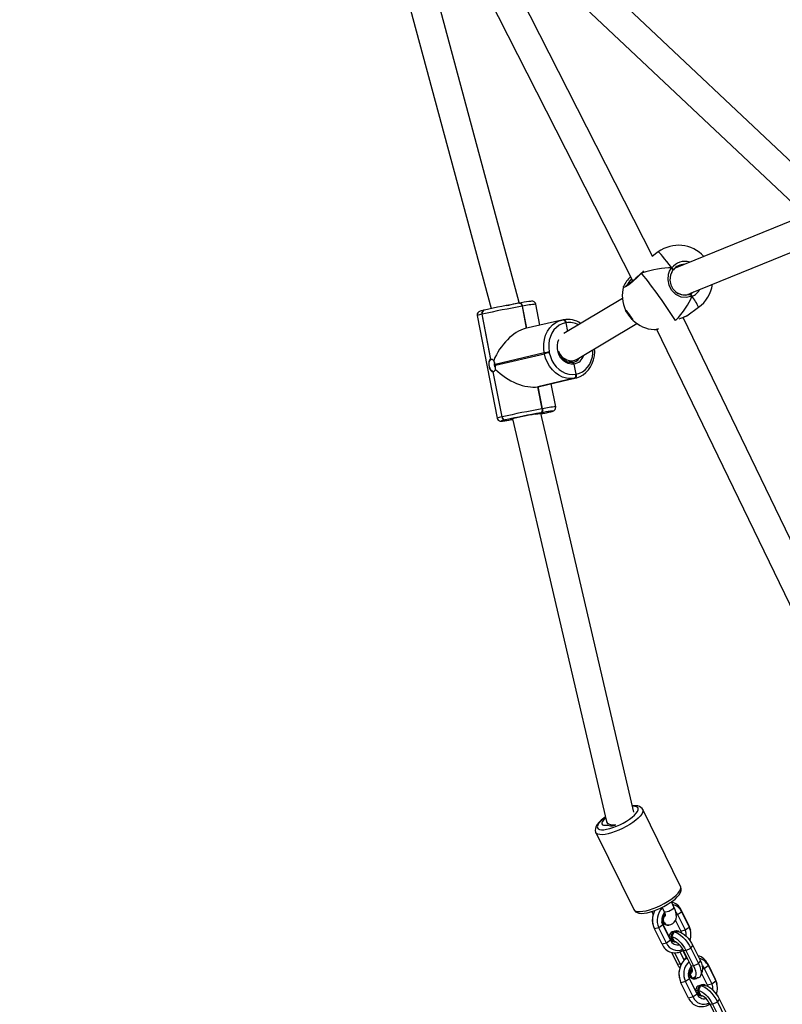
# Model space of a CAD drawing. Units: millimetres. Extents: x -602 to 1509, y -145 to 1093.
# Drawn here: x 833 to 876, y 206 to 260 of the extents above; entities that cross this region are included whole.
import ezdxf

# ---------------------------------------------------------------- set-up
doc = ezdxf.new("R2010")
doc.units = ezdxf.units.MM
doc.header["$LTSCALE"] = 45
doc.header["$PDSIZE"] = -1
doc.layers.add('VP-DIM', color=7, linetype='Continuous')
doc.layers.add('VP-HIC', color=6, linetype='Continuous')
doc.layers.add('VP-EQ', color=7, linetype='Continuous', true_color=0x8a3492)
doc.dimstyles.get("Standard").update_dxf_attribs({"dimtxt": 14, "dimasz": 20, "dimexe": 20, "dimexo": 50, "dimgap": 20, "dimtad": 0, "dimdec": 0, "dimzin": 0, "dimdsep": 46, "dimtxsty": 'Standard', "dimcen": -0.09, "dimadec": 0, "dimazin": 0, "dimtfac": 1, "dimtdec": 4, "dimtofl": 0, "dimtmove": 0, "dimatfit": 3, "dimfxl": 70, "dimfxlon": 1, "dimtolj": 1, "dimtzin": 0, "dimarcsym": 0})

# ---------------------------------------------------------------- blocks, each defined once
blk = doc.blocks.new('*D1260')
at = {"layer": 'Defpoints', "color": 0}
for p in [(906.759, 797.686), (247.207, 50.189), (1396.983, 50.189)]:
    blk.add_point(p, dxfattribs=at)
at = {"layer": 'VP-DIM', "color": 0, "lineweight": -2}
for p, q in [((1326.983, 797.686), (1416.983, 797.686)), ((1396.983, 777.686), (1396.983, 471.59)), ((1396.983, 70.189), (1396.983, 394.257)), ((1326.983, 50.189), (1416.983, 50.189))]:
    blk.add_line(p, q, dxfattribs=at)
at = {"layer": 'VP-DIM', "color": 0}
for points in [[(1400.317, 777.686), (1393.65, 777.686), (1396.983, 797.686)], [(1393.65, 70.189), (1400.317, 70.189), (1396.983, 50.189)]]:
    blk.add_solid(points, dxfattribs=at)
at = {"layer": 'VP-DIM', "color": 0, "insert": (1396.983, 432.923), "char_height": 14, "attachment_point": 5, "rotation": 90}
blk.add_mtext('\\A1;755', dxfattribs=at)
blk = doc.blocks.new('*D1287')
at = {"layer": 'Defpoints', "color": 0}
for p in [(910.399, 951.373), (195.145, -141.672), (1489.39, -141.672)]:
    blk.add_point(p, dxfattribs=at)
at = {"layer": 'VP-DIM', "color": 0, "lineweight": -2}
for p, q in [((1419.39, 951.373), (1509.39, 951.373)), ((1489.39, 931.373), (1489.39, 474.63)), ((1489.39, -121.672), (1489.39, 390.296)), ((1419.39, -141.672), (1509.39, -141.672))]:
    blk.add_line(p, q, dxfattribs=at)
at = {"layer": 'VP-DIM', "color": 0}
for points in [[(1492.724, 931.373), (1486.057, 931.373), (1489.39, 951.373)], [(1486.057, -121.672), (1492.724, -121.672), (1489.39, -141.672)]]:
    blk.add_solid(points, dxfattribs=at)
at = {"layer": 'VP-DIM', "color": 0, "insert": (1489.39, 432.463), "char_height": 14, "attachment_point": 5, "rotation": 90}
blk.add_mtext('\\A1;1093', dxfattribs=at)
blk = doc.blocks.new('RB1315_')
at = {"color": 0, "linetype": 'Continuous', "lineweight": 25}
for p, q in [((1122.952, -1081.403), (1142.658, -1120.199)), ((1125.037, -1085.507), (1134.799, -1121.728)), ((1136.365, -1121.389), (1128.567, -1092.458)), ((1143.771, -1118.857), (1131.735, -1095.161)), ((1153.083, -1115.143), (1140.426, -1103.221)), ((1138.964, -1104.042), (1152.253, -1116.559)), ((1152.05, -1116.62), (1145.007, -1119.488)), ((1144.074, -1118.576), (1143.748, -1118.813)), ((1145.829, -1120.881), (1152.143, -1118.31)), ((1144.881, -1119.559), (1144.818, -1119.471)), ((1143.127, -1119.757), (1143.122, -1119.761)), ((1143.122, -1119.762), (1143.122, -1119.762)), ((1143.161, -1119.717), (1143.126, -1119.756)), ((1142.143, -1120.506), (1142.148, -1120.495)), ((1142.085, -1121.171), (1138.835, -1123.111)), ((1145.722, -1120.951), (1145.865, -1120.902)), ((1145.942, -1121.043), (1145.88, -1120.955)), ((1134.427, -1121.81), (1134.406, -1121.815)), ((1134.435, -1121.809), (1134.427, -1121.81)), ((1136.371, -1121.423), (1136.365, -1121.389)), ((1136.376, -1121.422), (1136.379, -1121.421)), ((1136.396, -1121.418), (1136.379, -1121.421)), ((1136.412, -1121.415), (1136.396, -1121.418)), ((1136.537, -1121.59), (1136.521, -1121.593)), ((1136.521, -1121.593), (1136.759, -1122.818)), ((1136.554, -1121.587), (1136.537, -1121.59)), ((1136.775, -1122.815), (1136.537, -1121.59)), ((1136.791, -1122.811), (1136.554, -1121.587)), ((1137.51, -1122.643), (1137.284, -1121.48)), ((1145.649, -1122.128), (1146.305, -1121.653)), ((1134.03, -1122.111), (1135.134, -1127.804)), ((1134.308, -1122.034), (1134.287, -1122.039)), ((1134.287, -1122.039), (1134.772, -1124.542)), ((1134.793, -1124.537), (1134.308, -1122.034)), ((1138.727, -1122.36), (1136.698, -1122.833)), ((1138.728, -1122.359), (1138.787, -1122.347)), ((1138.787, -1122.347), (1138.79, -1122.347)), ((1138.806, -1122.344), (1138.79, -1122.347)), ((1138.823, -1122.341), (1138.806, -1122.344)), ((1154.022, -1139.958), (1145.446, -1122.216)), ((1138.948, -1122.516), (1138.931, -1122.519)), ((1138.964, -1122.513), (1138.948, -1122.516)), ((1138.948, -1122.516), (1139.039, -1122.989)), ((1139.584, -1124.527), (1142.891, -1122.553)), ((1143.847, -1122.884), (1143.852, -1122.886)), ((1143.985, -1122.869), (1152.769, -1141.042)), ((1137.754, -1124.185), (1135.032, -1124.82)), ((1135.04, -1124.859), (1137.761, -1124.225)), ((1137.761, -1124.225), (1137.754, -1124.185)), ((1138.025, -1124.131), (1138.033, -1124.17)), ((1139.045, -1124.683), (1139.405, -1124.599)), ((1139.319, -1124.717), (1139.441, -1124.684)), ((1139.391, -1124.802), (1139.5, -1125.362)), ((1134.905, -1125.228), (1135.391, -1127.731)), ((1135.412, -1127.726), (1134.926, -1125.223)), ((1139.415, -1125.586), (1137.387, -1126.059)), ((1137.403, -1126.056), (1139.431, -1125.583)), ((1137.42, -1126.053), (1139.448, -1125.58)), ((1137.479, -1126.041), (1139.507, -1125.568)), ((1139.431, -1125.583), (1139.415, -1125.586)), ((1139.448, -1125.58), (1139.431, -1125.583)), ((1139.506, -1125.568), (1139.448, -1125.58)), ((1139.483, -1125.365), (1139.5, -1125.362)), ((1139.5, -1125.362), (1139.516, -1125.359)), ((1137.387, -1126.059), (1137.403, -1126.056)), ((1137.387, -1126.059), (1137.625, -1127.285)), ((1137.403, -1126.056), (1137.42, -1126.053)), ((1137.641, -1127.283), (1137.403, -1126.056)), ((1137.658, -1127.28), (1137.42, -1126.053)), ((1138.388, -1127.172), (1138.139, -1125.887)), ((1137.625, -1127.285), (1137.641, -1127.283)), ((1137.641, -1127.283), (1137.658, -1127.28)), ((1135.391, -1127.731), (1135.412, -1127.726)), ((1135.992, -1127.83), (1141.205, -1150.166)), ((1137.254, -1127.577), (1137.573, -1127.504)), ((1137.573, -1127.504), (1137.556, -1127.507)), ((1142.726, -1149.645), (1137.564, -1127.526)), ((1137.589, -1127.501), (1137.573, -1127.504)), ((1137.625, -1127.519), (1137.628, -1127.519)), ((1137.983, -1127.475), (1138.004, -1127.47)), ((1137.983, -1127.475), (1137.99, -1127.473)), ((1137.99, -1127.473), (1138.012, -1127.468)), ((1138.012, -1127.468), (1138.004, -1127.47)), ((1135.615, -1127.894), (1135.593, -1127.898)), ((1145.315, -1153.761), (1143.212, -1149.497)), ((1140.611, -1150.78), (1142.714, -1155.043)), ((1144.284, -1154.923), (1144.405, -1155.168)), ((1144.943, -1154.903), (1144.802, -1154.616)), ((1145.37, -1155.167), (1145.346, -1155.076)), ((1145.346, -1155.076), (1145.766, -1155.929)), ((1143.843, -1155.171), (1143.821, -1155.221)), ((1144.449, -1155.273), (1144.413, -1155.272)), ((1144.436, -1155.241), (1144.42, -1155.265)), ((1145.027, -1155.644), (1145.321, -1156.24)), ((1145.074, -1155.343), (1145.147, -1155.323)), ((1145.147, -1155.323), (1145.37, -1155.167)), ((1145.147, -1155.323), (1145.568, -1156.176)), ((1145.37, -1155.167), (1145.79, -1156.02)), ((1143.763, -1155.807), (1143.774, -1155.86)), ((1144.108, -1156.051), (1143.861, -1156.116)), ((1144.281, -1156.968), (1143.861, -1156.116)), ((1144.33, -1155.895), (1144.108, -1156.051)), ((1144.528, -1156.904), (1144.108, -1156.051)), ((1144.306, -1155.804), (1144.33, -1155.895)), ((1144.727, -1156.656), (1144.306, -1155.804)), ((1144.751, -1156.748), (1144.33, -1155.895)), ((1144.539, -1155.887), (1144.583, -1155.891)), ((1144.567, -1155.909), (1144.577, -1155.91)), ((1145.107, -1156.226), (1145.086, -1156.224)), ((1145.321, -1156.24), (1145.568, -1156.176)), ((1145.568, -1156.176), (1145.79, -1156.02)), ((1145.79, -1156.02), (1145.766, -1155.929)), ((1145.865, -1156.237), (1145.853, -1156.184)), ((1144.751, -1156.748), (1144.528, -1156.904)), ((1144.715, -1156.407), (1144.665, -1156.532)), ((1144.727, -1156.656), (1144.751, -1156.748)), ((1144.82, -1156.542), (1144.947, -1156.798)), ((1144.915, -1156.276), (1144.901, -1156.276)), ((1144.528, -1156.904), (1144.281, -1156.968)), ((1145.025, -1156.841), (1145.045, -1156.843)), ((1145.448, -1157.283), (1145.43, -1157.311)), ((1145.634, -1157.711), (1145.441, -1157.32)), ((1145.454, -1157.294), (1145.611, -1157.31)), ((1145.454, -1157.294), (1145.875, -1158.147)), ((1145.611, -1157.31), (1145.882, -1157.183)), ((1145.611, -1157.31), (1146.031, -1158.163)), ((1145.882, -1157.183), (1145.996, -1157.04)), ((1145.882, -1157.183), (1146.302, -1158.036)), ((1145.996, -1157.04), (1146.417, -1157.893)), ((1145.145, -1158.074), (1144.826, -1157.427)), ((1145.301, -1158.089), (1144.984, -1157.447)), ((1145.516, -1157.848), (1145.289, -1157.387)), ((1145.618, -1157.719), (1145.588, -1157.74)), ((1145.64, -1157.738), (1145.691, -1157.774)), ((1145.301, -1158.089), (1145.145, -1158.074)), ((1145.315, -1158.156), (1145.294, -1158.206)), ((1145.361, -1158.062), (1145.301, -1158.089)), ((1145.324, -1158.134), (1145.301, -1158.089)), ((1145.875, -1158.147), (1146.031, -1158.163)), ((1145.921, -1158.257), (1145.885, -1158.256)), ((1145.906, -1158.229), (1145.892, -1158.25)), ((1146.031, -1158.163), (1146.302, -1158.036)), ((1146.302, -1158.036), (1146.417, -1157.893)), ((1146.543, -1158.328), (1146.619, -1158.308)), ((1146.619, -1158.308), (1146.842, -1158.152)), ((1146.619, -1158.308), (1147.04, -1159.16)), ((1146.842, -1158.152), (1146.818, -1158.06)), ((1146.818, -1158.06), (1147.238, -1158.913)), ((1146.842, -1158.152), (1147.262, -1159.004)), ((1145.235, -1158.791), (1145.246, -1158.845)), ((1145.802, -1158.88), (1145.58, -1159.036)), ((1145.778, -1158.788), (1145.802, -1158.88)), ((1146.199, -1159.641), (1145.778, -1158.788)), ((1146.223, -1159.732), (1145.802, -1158.88)), ((1145.83, -1158.588), (1145.956, -1158.844)), ((1145.978, -1158.844), (1146.24, -1158.837)), ((1146.034, -1158.887), (1146.055, -1158.89)), ((1146.427, -1158.707), (1146.523, -1158.463)), ((1146.476, -1158.582), (1146.793, -1159.225)), ((1147.262, -1159.004), (1147.238, -1158.913)), ((1145.58, -1159.036), (1145.333, -1159.1)), ((1145.754, -1159.953), (1145.333, -1159.1)), ((1146, -1159.888), (1145.58, -1159.036)), ((1146.187, -1159.391), (1146.138, -1159.516)), ((1146.387, -1159.26), (1146.373, -1159.261)), ((1146.579, -1159.211), (1146.559, -1159.208)), ((1146.793, -1159.225), (1147.04, -1159.16)), ((1147.04, -1159.16), (1147.262, -1159.004)), ((1147.337, -1159.221), (1147.326, -1159.168)), ((1146, -1159.888), (1145.754, -1159.953)), ((1146.223, -1159.732), (1146, -1159.888)), ((1146.199, -1159.641), (1146.223, -1159.732)), ((1146.293, -1159.526), (1146.419, -1159.782)), ((1146.497, -1159.825), (1146.517, -1159.827)), ((1147.354, -1160.167), (1147.469, -1160.024)), ((1147.469, -1160.024), (1147.889, -1160.877)), ((1146.92, -1160.267), (1146.902, -1160.296)), ((1146.926, -1160.279), (1147.083, -1160.294)), ((1146.926, -1160.279), (1147.347, -1161.131)), ((1147.083, -1160.294), (1147.354, -1160.167)), ((1147.083, -1160.294), (1147.503, -1161.147)), ((1147.354, -1160.167), (1147.774, -1161.02))]:
    blk.add_line(p, q, dxfattribs=at)
at = {"color": 0, "linetype": 'Continuous', "lineweight": 25, "flags": 128}
for points in [[(1144.818, -1119.471), (1144.677, -1119.286), (1144.546, -1119.116), (1144.427, -1118.965), (1144.322, -1118.835), (1144.234, -1118.73), (1144.163, -1118.651), (1144.112, -1118.6), (1144.082, -1118.577), (1144.074, -1118.576)], [(1143.263, -1119.628), (1143.18, -1119.735), (1143.151, -1119.767)], [(1145.942, -1121.043), (1145.641, -1121.115), (1145.34, -1121.082), (1145.041, -1120.934), (1144.812, -1120.696), (1144.676, -1120.425), (1144.618, -1120.131), (1144.648, -1119.815), (1144.705, -1119.654), (1144.791, -1119.506), (1144.818, -1119.471)], [(1144.881, -1119.559), (1144.859, -1119.638), (1144.826, -1119.699)], [(1144.826, -1119.699), (1144.873, -1119.598), (1144.881, -1119.559)], [(1144.912, -1119.57), (1144.888, -1119.601), (1144.826, -1119.699)], [(1143.151, -1119.767), (1142.907, -1120.007), (1142.66, -1120.23), (1142.437, -1120.41), (1142.264, -1120.525), (1142.161, -1120.561), (1142.138, -1120.517), (1142.143, -1120.506)], [(1143.121, -1119.762), (1143.083, -1119.802), (1142.961, -1119.922), (1142.836, -1120.041), (1142.713, -1120.152), (1142.594, -1120.253), (1142.486, -1120.339), (1142.392, -1120.408), (1142.317, -1120.455), (1142.274, -1120.478), (1142.256, -1120.484), (1142.258, -1120.484)], [(1143.122, -1119.762), (1143.127, -1119.759), (1143.137, -1119.761), (1143.151, -1119.767)], [(1143.127, -1119.757), (1143.134, -1119.756), (1143.147, -1119.763), (1143.151, -1119.767)], [(1143.151, -1119.767), (1143.136, -1119.757), (1143.127, -1119.756), (1143.127, -1119.757)], [(1144.826, -1119.699), (1144.756, -1119.871), (1144.724, -1120.146), (1144.768, -1120.399), (1144.883, -1120.63), (1145.078, -1120.83), (1145.337, -1120.951), (1145.6, -1120.971), (1145.722, -1120.951)], [(1145.88, -1120.955), (1145.794, -1120.945), (1145.722, -1120.951)], [(1145.722, -1120.951), (1145.838, -1120.947), (1145.88, -1120.955)], [(1145.865, -1120.902), (1146.034, -1120.802), (1146.042, -1120.794)], [(1134.406, -1121.815), (1134.349, -1121.829), (1134.258, -1121.852), (1134.19, -1121.871), (1134.154, -1121.885), (1134.127, -1121.898), (1134.096, -1121.92), (1134.062, -1121.959), (1134.034, -1122.017), (1134.027, -1122.089), (1134.032, -1122.111)], [(1136.379, -1121.421), (1136.398, -1121.421), (1136.42, -1121.427), (1136.442, -1121.441), (1136.463, -1121.462), (1136.482, -1121.488), (1136.498, -1121.52), (1136.511, -1121.555), (1136.521, -1121.593)], [(1136.396, -1121.418), (1136.414, -1121.418), (1136.436, -1121.424), (1136.458, -1121.438), (1136.479, -1121.459), (1136.498, -1121.486), (1136.515, -1121.517), (1136.528, -1121.553), (1136.537, -1121.59)], [(1136.537, -1121.59), (1136.528, -1121.553), (1136.515, -1121.517), (1136.498, -1121.486), (1136.479, -1121.459), (1136.458, -1121.438), (1136.436, -1121.424), (1136.414, -1121.418), (1136.396, -1121.418)], [(1137.281, -1121.481), (1137.268, -1121.431), (1137.231, -1121.378), (1137.19, -1121.346), (1137.152, -1121.328), (1137.122, -1121.32), (1137.099, -1121.317), (1137.076, -1121.316), (1137.047, -1121.317), (1136.982, -1121.323), (1136.895, -1121.335), (1136.776, -1121.354), (1136.635, -1121.377), (1136.474, -1121.405), (1136.412, -1121.415)], [(1136.554, -1121.587), (1136.544, -1121.55), (1136.531, -1121.514), (1136.515, -1121.483), (1136.496, -1121.456), (1136.475, -1121.435), (1136.453, -1121.421), (1136.431, -1121.415), (1136.412, -1121.415)], [(1142.264, -1121.808), (1142.288, -1121.833), (1142.332, -1121.886), (1142.39, -1121.961), (1142.456, -1122.05), (1142.523, -1122.143), (1142.584, -1122.231), (1142.633, -1122.303), (1142.663, -1122.352), (1142.672, -1122.372), (1142.658, -1122.362), (1142.624, -1122.323), (1142.573, -1122.258), (1142.51, -1122.175), (1142.442, -1122.082), (1142.377, -1121.991), (1142.321, -1121.91), (1142.282, -1121.848), (1142.262, -1121.813), (1142.264, -1121.808)], [(1137.754, -1124.185), (1137.722, -1123.932), (1137.723, -1123.679), (1137.759, -1123.433), (1137.828, -1123.2), (1137.928, -1122.984), (1138.056, -1122.793), (1138.211, -1122.63), (1138.387, -1122.499), (1138.58, -1122.404), (1138.728, -1122.359)], [(1138.79, -1122.347), (1138.808, -1122.346), (1138.83, -1122.353), (1138.852, -1122.367), (1138.873, -1122.387), (1138.892, -1122.414), (1138.909, -1122.446), (1138.922, -1122.481), (1138.931, -1122.519)], [(1138.806, -1122.344), (1138.825, -1122.343), (1138.847, -1122.35), (1138.869, -1122.364), (1138.89, -1122.384), (1138.909, -1122.411), (1138.925, -1122.443), (1138.938, -1122.478), (1138.948, -1122.516)], [(1138.948, -1122.516), (1138.938, -1122.478), (1138.925, -1122.443), (1138.909, -1122.411), (1138.89, -1122.384), (1138.869, -1122.364), (1138.847, -1122.35), (1138.825, -1122.343), (1138.806, -1122.344)], [(1138.823, -1122.341), (1138.841, -1122.34), (1138.863, -1122.347), (1138.885, -1122.361), (1138.906, -1122.381), (1138.925, -1122.408), (1138.942, -1122.44), (1138.955, -1122.475), (1138.964, -1122.513)], [(1145.639, -1122.133), (1145.644, -1122.131), (1145.647, -1122.125)], [(1138.931, -1122.519), (1138.75, -1122.569), (1138.58, -1122.652), (1138.426, -1122.767), (1138.291, -1122.91), (1138.178, -1123.078), (1138.09, -1123.266), (1138.03, -1123.471), (1137.999, -1123.687), (1137.997, -1123.909), (1138.025, -1124.131)], [(1139.391, -1124.802), (1139.235, -1124.806), (1139.079, -1124.773), (1138.93, -1124.703), (1138.793, -1124.599), (1138.676, -1124.467), (1138.582, -1124.311), (1138.516, -1124.138), (1138.481, -1123.956), (1138.478, -1123.772), (1138.507, -1123.595), (1138.567, -1123.431), (1138.567, -1123.43)], [(1139.506, -1125.567), (1139.554, -1125.556), (1139.737, -1125.489), (1139.908, -1125.394), (1140.064, -1125.271), (1140.202, -1125.123), (1140.32, -1124.954), (1140.415, -1124.765), (1140.485, -1124.561), (1140.529, -1124.345), (1140.547, -1124.122), (1140.539, -1123.957)], [(1139.516, -1125.359), (1139.697, -1125.309), (1139.867, -1125.226), (1140.022, -1125.111), (1140.157, -1124.968), (1140.27, -1124.8), (1140.357, -1124.611), (1140.418, -1124.407), (1140.449, -1124.191), (1140.452, -1124.009)], [(1134.772, -1124.542), (1134.72, -1124.581), (1134.687, -1124.652), (1134.674, -1124.749), (1134.681, -1124.862), (1134.703, -1124.977), (1134.737, -1125.08), (1134.784, -1125.163), (1134.84, -1125.215), (1134.905, -1125.228)], [(1134.952, -1125.22), (1134.925, -1125.222), (1134.86, -1125.198), (1134.798, -1125.14), (1134.746, -1125.053), (1134.71, -1124.947), (1134.693, -1124.833), (1134.698, -1124.724), (1134.723, -1124.631), (1134.767, -1124.565), (1134.824, -1124.532)], [(1139.415, -1125.586), (1139.201, -1125.604), (1138.984, -1125.581), (1138.771, -1125.52), (1138.566, -1125.421), (1138.374, -1125.286), (1138.2, -1125.119), (1138.048, -1124.925), (1137.923, -1124.707), (1137.826, -1124.472), (1137.761, -1124.225)], [(1138.033, -1124.17), (1138.09, -1124.387), (1138.174, -1124.594), (1138.285, -1124.785), (1138.418, -1124.955), (1138.57, -1125.102), (1138.739, -1125.22), (1138.919, -1125.307), (1139.106, -1125.361), (1139.296, -1125.38), (1139.483, -1125.365)], [(1139.335, -1124.714), (1139.273, -1124.721), (1139.141, -1124.712), (1139.011, -1124.673), (1138.888, -1124.603), (1138.777, -1124.508), (1138.682, -1124.39), (1138.607, -1124.253), (1138.554, -1124.105), (1138.551, -1124.086)], [(1139.28, -1124.628), (1139.207, -1124.693), (1139.172, -1124.717)], [(1139.319, -1124.717), (1139.335, -1124.717), (1139.354, -1124.728), (1139.371, -1124.748), (1139.384, -1124.776), (1139.391, -1124.802)], [(1139.391, -1124.802), (1139.386, -1124.781), (1139.373, -1124.752), (1139.356, -1124.73), (1139.337, -1124.718), (1139.319, -1124.717)], [(1139.483, -1125.365), (1139.489, -1125.404), (1139.49, -1125.442), (1139.486, -1125.478), (1139.479, -1125.511), (1139.467, -1125.539), (1139.453, -1125.562), (1139.435, -1125.577), (1139.415, -1125.586)], [(1139.5, -1125.362), (1139.505, -1125.401), (1139.506, -1125.439), (1139.503, -1125.475), (1139.495, -1125.508), (1139.484, -1125.536), (1139.469, -1125.559), (1139.451, -1125.575), (1139.431, -1125.583)], [(1139.431, -1125.583), (1139.451, -1125.575), (1139.469, -1125.559), (1139.484, -1125.536), (1139.495, -1125.508), (1139.503, -1125.475), (1139.506, -1125.439), (1139.505, -1125.401), (1139.5, -1125.362)], [(1139.516, -1125.359), (1139.522, -1125.398), (1139.523, -1125.436), (1139.519, -1125.472), (1139.512, -1125.505), (1139.5, -1125.533), (1139.486, -1125.556), (1139.468, -1125.572), (1139.448, -1125.58)], [(1137.625, -1127.285), (1137.63, -1127.324), (1137.631, -1127.363), (1137.628, -1127.399), (1137.62, -1127.432), (1137.609, -1127.46), (1137.594, -1127.482), (1137.576, -1127.498), (1137.556, -1127.507)], [(1137.641, -1127.283), (1137.647, -1127.321), (1137.648, -1127.36), (1137.644, -1127.396), (1137.637, -1127.429), (1137.626, -1127.457), (1137.611, -1127.479), (1137.593, -1127.495), (1137.573, -1127.504)], [(1137.573, -1127.504), (1137.593, -1127.495), (1137.611, -1127.479), (1137.626, -1127.457), (1137.637, -1127.429), (1137.644, -1127.396), (1137.648, -1127.36), (1137.647, -1127.321), (1137.641, -1127.283)], [(1137.658, -1127.28), (1137.663, -1127.318), (1137.664, -1127.357), (1137.661, -1127.393), (1137.653, -1127.426), (1137.642, -1127.454), (1137.627, -1127.476), (1137.609, -1127.492), (1137.589, -1127.501)], [(1138.012, -1127.468), (1138.069, -1127.455), (1138.16, -1127.432), (1138.228, -1127.412), (1138.264, -1127.399), (1138.291, -1127.385), (1138.322, -1127.363), (1138.356, -1127.325), (1138.384, -1127.266), (1138.391, -1127.194), (1138.385, -1127.172)], [(1135.137, -1127.804), (1135.15, -1127.852), (1135.187, -1127.905), (1135.228, -1127.938), (1135.266, -1127.956), (1135.296, -1127.964), (1135.319, -1127.967), (1135.342, -1127.968), (1135.371, -1127.967), (1135.436, -1127.96), (1135.523, -1127.948), (1135.642, -1127.93), (1135.783, -1127.907), (1135.944, -1127.879), (1136.006, -1127.868)], [(1137.254, -1127.577), (1137.397, -1127.552), (1137.513, -1127.534), (1137.597, -1127.522), (1137.644, -1127.517), (1137.654, -1127.52), (1137.65, -1127.522)], [(1137.65, -1127.522), (1137.626, -1127.53), (1137.569, -1127.545)], [(1138.004, -1127.47), (1138.109, -1127.444), (1138.183, -1127.425), (1138.222, -1127.412), (1138.228, -1127.405), (1138.199, -1127.405), (1138.136, -1127.412), (1138.09, -1127.418)], [(1135.466, -1127.929), (1135.415, -1127.943), (1135.375, -1127.956), (1135.37, -1127.963), (1135.399, -1127.963), (1135.462, -1127.956), (1135.557, -1127.943), (1135.682, -1127.923), (1135.834, -1127.898), (1136.009, -1127.867)], [(1135.593, -1127.898), (1135.489, -1127.924), (1135.466, -1127.929)], [(1142.479, -1150.034), (1142.627, -1149.923), (1142.751, -1149.813), (1142.849, -1149.708), (1142.918, -1149.611), (1142.955, -1149.524), (1142.959, -1149.449), (1142.932, -1149.39), (1142.872, -1149.347), (1142.782, -1149.322), (1142.665, -1149.315), (1142.649, -1149.316)], [(1143.209, -1149.5), (1143.182, -1149.448), (1143.113, -1149.379), (1143.031, -1149.332), (1142.932, -1149.301), (1142.808, -1149.286), (1142.654, -1149.291), (1142.644, -1149.293)], [(1143.212, -1149.498), (1143.214, -1149.502), (1143.227, -1149.574), (1143.207, -1149.659), (1143.156, -1149.757), (1143.074, -1149.864), (1142.963, -1149.978), (1142.827, -1150.096), (1142.668, -1150.215)], [(1141.145, -1149.911), (1141.05, -1149.978), (1140.912, -1150.092), (1140.792, -1150.207), (1140.694, -1150.326), (1140.619, -1150.452), (1140.585, -1150.556), (1140.578, -1150.654), (1140.597, -1150.747), (1140.615, -1150.78)], [(1142.668, -1150.215), (1142.49, -1150.332), (1142.298, -1150.444), (1142.097, -1150.549), (1141.891, -1150.643), (1141.685, -1150.725), (1141.485, -1150.793), (1141.296, -1150.845), (1141.121, -1150.879), (1140.967, -1150.895), (1140.835, -1150.892), (1140.73, -1150.871), (1140.654, -1150.832), (1140.611, -1150.781)], [(1141.148, -1149.922), (1141.099, -1149.958), (1140.963, -1150.069), (1140.851, -1150.176), (1140.768, -1150.278), (1140.715, -1150.371), (1140.694, -1150.452), (1140.705, -1150.519), (1140.749, -1150.57), (1140.824, -1150.604), (1140.928, -1150.62), (1141.058, -1150.617), (1141.209, -1150.596), (1141.379, -1150.556), (1141.561, -1150.499), (1141.752, -1150.427), (1141.944, -1150.342), (1142.133, -1150.246), (1142.313, -1150.143), (1142.479, -1150.034)], [(1141.161, -1149.98), (1141.138, -1149.999), (1141.046, -1150.086), (1140.982, -1150.166), (1140.95, -1150.237), (1140.949, -1150.295), (1140.981, -1150.338), (1141.044, -1150.363), (1141.135, -1150.37), (1141.25, -1150.359)], [(1141.205, -1150.166), (1141.207, -1150.175), (1141.246, -1150.239), (1141.32, -1150.291), (1141.424, -1150.328), (1141.555, -1150.35), (1141.706, -1150.354), (1141.72, -1150.354)], [(1141.285, -1150.362), (1141.342, -1150.391), (1141.427, -1150.402), (1141.538, -1150.394), (1141.669, -1150.367), (1141.72, -1150.354)], [(1144.771, -1154.478), (1144.93, -1154.359), (1145.066, -1154.241), (1145.177, -1154.127), (1145.259, -1154.02), (1145.31, -1153.923), (1145.33, -1153.837), (1145.317, -1153.765), (1145.315, -1153.761)], [(1144.781, -1154.631), (1144.861, -1154.573), (1145.002, -1154.46), (1145.124, -1154.345), (1145.224, -1154.227), (1145.301, -1154.101), (1145.338, -1153.996), (1145.348, -1153.898), (1145.332, -1153.804), (1145.31, -1153.761)], [(1142.714, -1155.043), (1142.757, -1155.095), (1142.833, -1155.135), (1142.938, -1155.156), (1143.07, -1155.158), (1143.224, -1155.142), (1143.399, -1155.108), (1143.588, -1155.056), (1143.788, -1154.989), (1143.993, -1154.907), (1144.2, -1154.812), (1144.401, -1154.707), (1144.593, -1154.595), (1144.771, -1154.478)], [(1142.719, -1155.045), (1142.75, -1155.101), (1142.82, -1155.167), (1142.904, -1155.213), (1143.005, -1155.242), (1143.132, -1155.255), (1143.288, -1155.248), (1143.459, -1155.221), (1143.639, -1155.177), (1143.824, -1155.119), (1144.013, -1155.047), (1144.203, -1154.963), (1144.389, -1154.87), (1144.568, -1154.769), (1144.736, -1154.662), (1144.781, -1154.631)], [(1143.707, -1155.156), (1143.717, -1155.175), (1143.799, -1155.308)], [(1144.943, -1154.903), (1144.945, -1154.908), (1144.937, -1154.947), (1144.897, -1154.997), (1144.83, -1155.051), (1144.745, -1155.104), (1144.651, -1155.148), (1144.559, -1155.178), (1144.482, -1155.192), (1144.427, -1155.186), (1144.405, -1155.168)], [(1144.574, -1155.894), (1144.669, -1155.895), (1144.778, -1155.872), (1144.876, -1155.823), (1144.962, -1155.745), (1145.023, -1155.654), (1145.06, -1155.552), (1145.077, -1155.44), (1145.073, -1155.312), (1145.044, -1155.166), (1144.991, -1155.01), (1144.943, -1154.903)], [(1144.467, -1155.334), (1144.404, -1155.4), (1144.357, -1155.496), (1144.34, -1155.604), (1144.355, -1155.711), (1144.401, -1155.804), (1144.472, -1155.872), (1144.56, -1155.907), (1144.653, -1155.905), (1144.691, -1155.892)], [(1145.048, -1155.185), (1145.096, -1155.239), (1145.147, -1155.323)], [(1144.306, -1155.804), (1144.28, -1155.735), (1144.277, -1155.726)], [(1144.306, -1155.802), (1144.423, -1155.859), (1144.456, -1155.867)], [(1145.228, -1156.276), (1145.169, -1156.241), (1145.079, -1156.225), (1144.988, -1156.246), (1144.908, -1156.302), (1144.848, -1156.386), (1144.816, -1156.488), (1144.816, -1156.596), (1144.846, -1156.696)], [(1145.321, -1156.24), (1145.347, -1156.309), (1145.35, -1156.318)], [(1145.766, -1155.929), (1145.833, -1156.103), (1145.853, -1156.184)], [(1144.683, -1156.567), (1144.723, -1156.548), (1144.8, -1156.54)], [(1144.95, -1156.279), (1144.861, -1156.46), (1144.82, -1156.542)], [(1144.82, -1156.542), (1144.914, -1156.567), (1145.016, -1156.619), (1145.125, -1156.694), (1145.235, -1156.791), (1145.342, -1156.905), (1145.443, -1157.033), (1145.534, -1157.17), (1145.611, -1157.31)], [(1145.206, -1156.272), (1145.031, -1156.277), (1144.95, -1156.279)], [(1144.95, -1156.279), (1145.06, -1156.308), (1145.181, -1156.369), (1145.309, -1156.457), (1145.438, -1156.571), (1145.565, -1156.706), (1145.684, -1156.857), (1145.791, -1157.018), (1145.882, -1157.183)], [(1145.206, -1156.272), (1145.3, -1156.297), (1145.402, -1156.349), (1145.511, -1156.424), (1145.621, -1156.521), (1145.728, -1156.635), (1145.829, -1156.763), (1145.92, -1156.9), (1145.996, -1157.04)], [(1144.865, -1156.808), (1144.877, -1156.802), (1144.909, -1156.796)], [(1145.466, -1157.317), (1145.46, -1157.319), (1145.42, -1157.318)], [(1145.559, -1157.805), (1145.572, -1157.757), (1145.61, -1157.73), (1145.666, -1157.736), (1145.674, -1157.739)], [(1145.618, -1157.719), (1145.639, -1157.71), (1145.658, -1157.708)], [(1145.265, -1158.282), (1145.222, -1158.214), (1145.145, -1158.074)], [(1145.875, -1158.147), (1145.914, -1158.236), (1145.941, -1158.32), (1145.955, -1158.398), (1145.955, -1158.464), (1145.942, -1158.519), (1145.916, -1158.558), (1145.878, -1158.582), (1145.83, -1158.588)], [(1145.944, -1158.355), (1145.85, -1158.546), (1145.83, -1158.588)], [(1145.927, -1158.32), (1145.895, -1158.309), (1145.851, -1158.287)], [(1146.031, -1158.163), (1146.092, -1158.301), (1146.133, -1158.433), (1146.155, -1158.553), (1146.155, -1158.656), (1146.134, -1158.74), (1146.093, -1158.801), (1146.033, -1158.836), (1145.956, -1158.844)], [(1146.302, -1158.036), (1146.374, -1158.199), (1146.423, -1158.354), (1146.448, -1158.495), (1146.448, -1158.617), (1146.423, -1158.716), (1146.374, -1158.787), (1146.303, -1158.828), (1146.24, -1158.837)], [(1146.521, -1158.17), (1146.568, -1158.224), (1146.619, -1158.308)], [(1145.809, -1158.586), (1145.748, -1158.569), (1145.743, -1158.566)], [(1145.778, -1158.788), (1145.752, -1158.72), (1145.749, -1158.71)], [(1145.913, -1158.838), (1145.842, -1158.816), (1145.778, -1158.787)], [(1147.238, -1158.913), (1147.305, -1159.087), (1147.326, -1159.168)], [(1146.155, -1159.552), (1146.195, -1159.533), (1146.272, -1159.524)], [(1146.7, -1159.26), (1146.641, -1159.226), (1146.551, -1159.21), (1146.46, -1159.231), (1146.38, -1159.287), (1146.32, -1159.371), (1146.288, -1159.473), (1146.288, -1159.58), (1146.318, -1159.68)], [(1146.422, -1159.263), (1146.333, -1159.445), (1146.293, -1159.526)], [(1146.678, -1159.256), (1146.503, -1159.261), (1146.422, -1159.263)], [(1146.422, -1159.263), (1146.532, -1159.293), (1146.653, -1159.353), (1146.781, -1159.441), (1146.91, -1159.555), (1147.037, -1159.69), (1147.156, -1159.841), (1147.263, -1160.002), (1147.354, -1160.167)], [(1146.678, -1159.256), (1146.772, -1159.282), (1146.874, -1159.333), (1146.983, -1159.408), (1147.093, -1159.505), (1147.2, -1159.62), (1147.301, -1159.748), (1147.392, -1159.884), (1147.469, -1160.024)], [(1146.793, -1159.225), (1146.819, -1159.293), (1146.822, -1159.304)], [(1146.293, -1159.526), (1146.386, -1159.552), (1146.489, -1159.603), (1146.597, -1159.679), (1146.707, -1159.775), (1146.814, -1159.89), (1146.915, -1160.018), (1147.006, -1160.154), (1147.083, -1160.294)], [(1146.337, -1159.792), (1146.349, -1159.787), (1146.381, -1159.78)]]:
    blk.add_lwpolyline(points, dxfattribs=at)
at = {"color": 0, "linetype": 'Continuous', "lineweight": 25}
for centre, radius, start, end in [((1145.19, -1120.115), 1.9, 42.1339, 125.9451), ((1145.538, -1120.009), 0.898, 71.6116, 143.2467), ((1143.186, -1120.706), 2.046, 34.0797, 37.1051), ((1144.726, -1119.654), 0.204, 24.1928, 63.2884), ((1143.1, -1120.767), 2.152, 34.1542, 37.0307), ((1145.499, -1120.008), 0.732, 87.8327, 143.2656), ((1143.732, -1121.252), 1.757, 132.7919, 154.4938), ((1143.544, -1121.035), 1.346, 134.7534, 153.959), ((1120.306, -1138.103), 29.294, 32.4329, 38.752), ((1143.976, -1120.994), 1.9, 165.0903, 205.6271), ((1145.659, -1120.274), 0.819, 290.2499, 332.3029), ((1145.19, -1120.115), 1.9, 305.9451, 352.1267), ((1145.684, -1121.092), 0.263, 10.905, 46.4285), ((1144.218, -1122.21), 2.082, 34.1062, 37.0786), ((1144.175, -1122.241), 2.136, 34.1432, 37.0416), ((1143.549, -1122.877), 3.015, 23.9566, 37.4751), ((1134.463, -1121.99), 0.184, 108.2273, 195.6536), ((1134.485, -1121.985), 0.184, 108.2273, 195.6536), ((1145.314, -1171.498), 50.673, 99.9933, 102.5449), ((1144.091, -1165.203), 44.456, 99.9933, 102.5449), ((1137.774, -1127.34), 5.88, 94.7807, 101.9789), ((1147.097, -1118.732), 5.719, 213.0635, 218.8267), ((1134.458, -1123.144), 1.118, 98.8192, 112.535), ((1139.043, -1123.565), 1.244, 54.3627, 100.1948), ((1143.976, -1120.994), 1.9, 226.2631, 266.0694), ((1139.852, -1108.297), 14.998, 291.0026, 292.6977), ((1126.694, -1076.398), 49.505, 292.1053, 292.4902), ((1139.141, -1123.58), 1.081, 61.9959, 99.4185), ((1143.86, -1122.407), 0.479, 269.0441, 297.5058), ((1143.85, -1122.361), 0.527, 270.3641, 290.3718), ((1134.807, -1124.642), 0.105, 97.1541, 109.0885), ((1134.794, -1124.741), 0.204, 41.2333, 90.2197), ((1139.12, -1130.333), 6.298, 100.0096, 102.5287), ((1139.127, -1130.372), 6.298, 100.0096, 102.5287), ((1139.265, -1124.104), 0.709, 280.2423, 342.92), ((1139.212, -1124.112), 0.616, 291.8792, 328.27), ((1134.82, -1125.013), 0.236, 296.9353, 340.3006), ((1134.454, -1124.926), 0.587, 10.4137, 32.9033), ((1135.167, -1124.827), 0.2, 146.0138, 233.9014), ((1134.409, -1124.961), 0.638, 9.181, 12.7703), ((1134.411, -1124.981), 0.64, 349.9889, 11.0158), ((1134.892, -1125.124), 0.105, 277.1541, 289.0885), ((1146.418, -1177.19), 50.673, 99.9933, 102.5449), ((1138.597, -1131.12), 3.954, 93.0234, 103.7376), ((1135.562, -1128.836), 1.118, 98.8192, 112.535), ((1135.579, -1127.71), 0.189, 186.5852, 274.4762), ((1135.6, -1127.705), 0.189, 186.5852, 274.4762), ((1145.271, -1171.288), 44.456, 99.9933, 102.5449), ((1139.905, -1143.825), 16.463, 99.2666, 104.1216), ((1135.912, -1127.492), 0.368, 266.4423, 283.3979), ((1138.448, -1133.933), 6.467, 97.4594, 100.7953), ((1133.299, -1107.101), 20.906, 281.7981, 282.9481), ((1140.31, -1142.431), 15.176, 98.4091, 100.3276), ((1141.263, -1150.402), 0.0451, 61.4784, 107.0498), ((1144.891, -1155.624), 1.141, 152.2178, 205.5359), ((1144.967, -1155.634), 0.955, 134.4429, 205.8982), ((1144.588, -1155.423), 0.833, 24.6285, 75.5471), ((1144.728, -1155.461), 0.705, 24.5734, 77.7305), ((1144.728, -1155.608), 0.985, 156.8897, 191.6385), ((1144.89, -1155.625), 0.621, 138.5697, 205.7712), ((1144.671, -1155.58), 0.402, 128.5042, 153.9026), ((1144.642, -1155.596), 0.322, 123.4857, 256.3828), ((1144.66, -1155.6), 0.312, 127.315, 247.216), ((1143.947, -1155.439), 0.532, 3.4384, 30.5495), ((1145.099, -1156.539), 0.315, 92.3088, 209.5372), ((1145.009, -1156.445), 0.62, 352.6332, 25.6653), ((1144.914, -1156.438), 0.971, 340.4306, 25.4896), ((1144.902, -1156.476), 0.2, 86.5637, 159.8397), ((1145.019, -1156.528), 0.319, 203.7442, 277.3493), ((1145.15, -1156.573), 0.436, 203.6382, 283.1371), ((1145.056, -1156.591), 0.252, 204.1334, 262.8942), ((1145.075, -1156.594), 0.251, 204.0041, 267.7166), ((1144.997, -1156.666), 0.777, 202.9158, 303.8111), ((1145.137, -1156.647), 0.661, 202.8893, 295.9573), ((1144.62, -1157.64), 0.903, 22.4868, 68.7848), ((1146.333, -1158.61), 1.114, 128.4897, 206.0995), ((1146.06, -1158.408), 0.834, 24.6397, 75.1359), ((1146.2, -1158.445), 0.705, 24.5717, 77.7957), ((1146.2, -1158.593), 0.985, 156.8897, 191.6385), ((1146.439, -1158.618), 0.955, 134.4031, 205.8994), ((1146.362, -1158.609), 0.621, 138.3519, 205.777), ((1146.143, -1158.565), 0.402, 128.5042, 153.9024), ((1146.141, -1158.588), 0.342, 126.3468, 206.4384), ((1146.164, -1158.59), 0.344, 130.198, 206.285), ((1145.765, -1158.308), 0.773, 348.4343, 32.5168), ((1146.065, -1158.637), 0.252, 204.1334, 262.8942), ((1146.078, -1158.648), 0.241, 203.0446, 308.0935), ((1146.374, -1159.46), 0.2, 86.5637, 159.8397), ((1146.571, -1159.523), 0.315, 92.3088, 209.5372), ((1146.481, -1159.429), 0.62, 352.6332, 25.6653), ((1146.386, -1159.422), 0.971, 340.4306, 25.4896), ((1146.469, -1159.65), 0.777, 202.9158, 303.8111), ((1146.609, -1159.631), 0.661, 202.8893, 295.9573), ((1146.491, -1159.512), 0.319, 203.7442, 277.3503), ((1146.622, -1159.558), 0.436, 203.6382, 283.1371), ((1146.528, -1159.575), 0.252, 204.1334, 262.8942), ((1146.547, -1159.578), 0.251, 204.0041, 267.7166), ((1146.092, -1160.624), 0.903, 22.4868, 68.7848)]:
    blk.add_arc(centre, radius, start, end, dxfattribs=at)
for centre, major_axis, ratio, start_param, end_param in [((1142.169, -1122.305), (3.77, 2.343), 0.423114, 0.566806, 1.059246), ((1142.169, -1122.305), (3.77, 2.343), 0.423114, 0.566806, 1.059246), ((1145.569, -1120.136), (0.878, 0.052), 0.940746, 3.980565, 4.830469), ((1142.169, -1122.305), (3.77, 2.343), 0.423114, 5.279195, 5.771635), ((1142.169, -1122.305), (3.77, 2.343), 0.423114, 5.279195, 5.771635), ((1145.569, -1120.136), (0.878, 0.052), 0.940746, 4.048094, 4.830469), ((1135.585, -1121.57), (0.78, 0.18), 0.002154, 4.776205, 6.283263), ((1136.199, -1124.623), (1.11, 1.713), 0.549053, 0.518076, 1.904094), ((1139.197, -1123.826), (-0.3, 0.744), 0.88001, 1.62456, 3.278194), ((1136.207, -1124.662), (1.69, -1.096), 0.531695, 4.334333, 5.765109), ((1136.24, -1124.656), (1.69, -1.096), 0.531695, 5.765109, 5.809867)]:
    blk.add_ellipse(centre, major_axis=major_axis, ratio=ratio, start_param=start_param, end_param=end_param, dxfattribs=at)
blk = doc.blocks.new('RB1315_2D')
at = {"layer": 'VP-EQ', "color": 0}
blk.add_blockref('RB1315_', (-275.314, 1365.839), dxfattribs=at)

msp = doc.modelspace()

# ---------------------------------------------------------------- linework, layer by layer
at = {"layer": 'VP-HIC', "color": 2}
msp.add_lwpolyline([(474.878, 557.442), (732.019, 557.442, -0.414214), (902.019, 387.442), (902.019, 266.769, -0.414214), (732.019, 96.769), (478.385, 96.769, -0.260443), (312.603, 101.558), (215.744, 159.413, -0.260704), (132.932, 303.277), (132.385, 347.956, -0.275908), (219.945, 498.718), (318.205, 553.192, -0.244235)], format="xyb", close=True, dxfattribs=at)
at = {"layer": 'VP-HIC', "color": 5}
msp.add_lwpolyline([(863.142, 495.64, -0.091201), (915.429, 466.836), (1051.999, 355.167, -0.491553), (1044.591, 93.982), (940.559, 18.336, -0.501551), (687.965, 96.769), (732.019, 96.769, 0.414214), (902.019, 266.769), (902.019, 387.442, 0.174207)], format="xyb", close=True, dxfattribs=at)

# ---------------------------------------------------------------- block references
at = {"layer": 'VP-EQ', "color": 0}
msp.add_blockref('RB1315_2D', (0, 0), dxfattribs=at)

# ---------------------------------------------------------------- dimensions: what is measured, and where the dimension line sits
at = {"layer": 'VP-DIM', "color": 0}
dim = msp.add_linear_dim(base=(1489.39, -141.672), p1=(910.399, 951.373), p2=(195.145, -141.672), angle=90, dimstyle='Standard', dxfattribs=at)
dim.commit()
dim.dimension.update_dxf_attribs({"geometry": '*D1287', "text_midpoint": (1489.39, 432.463), "dimtype": 160})
dim = msp.add_linear_dim(base=(1396.983, 50.189), p1=(906.759, 797.686), p2=(247.207, 50.189), angle=90, text='755', dimstyle='Standard', dxfattribs=at)
dim.commit()
dim.dimension.update_dxf_attribs({"geometry": '*D1260', "text_midpoint": (1396.983, 432.923), "dimtype": 160})

doc.saveas('drawing.dxf')
